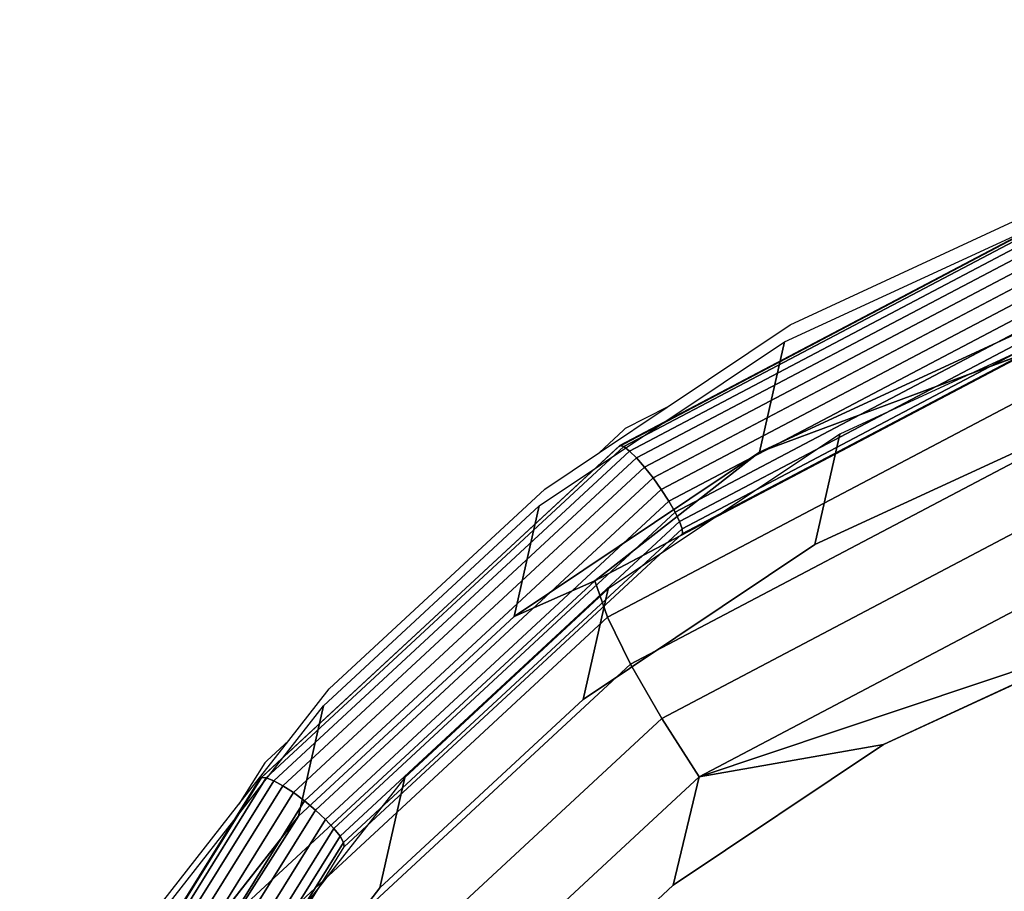
# Model space of a CAD drawing. Units: inches. Extents: x -1248 to 399, y -589 to 228.
# Drawn here: x -984 to -983, y 39 to 41 of the extents above; entities that cross this region are included whole.
import ezdxf

# ---------------------------------------------------------------- set-up
doc = ezdxf.new("R2010")
doc.units = ezdxf.units.IN
doc.header["$MEASUREMENT"] = 0
doc.layers.get('0').update_dxf_attribs({"true_color": 0x000000})
doc.layers.add('strefa bezpieczenstwa', color=1, linetype='Continuous')

# ---------------------------------------------------------------- blocks, each defined once
blk = doc.blocks.new('1630-2d')
for p, q in [((-1201.6363, -2114.5335), (-1201.4705, -2114.7452)), ((-1201.4232, -2114.8212), (-1201.4705, -2114.7452)), ((-1201.4705, -2114.7452), (-1201.379, -2114.8622)), ((-1201.4192, -2114.8249), (-1201.4232, -2114.8212)), ((-1201.379, -2114.8622), (-1201.4192, -2114.8249)), ((-1201.379, -2114.8622), (-1201.3053, -2114.9564)), ((-1201.3053, -2114.9564), (-1200.9099, -2115.3227)), ((-1200.9099, -2115.3227), (-1200.8097, -2115.3897)), ((-1200.7654, -2115.4306), (-1200.8097, -2115.3897)), ((-1200.8097, -2115.3897), (-1200.6852, -2115.4729)), ((-1200.7621, -2115.4338), (-1200.7654, -2115.4306)), ((-1200.6852, -2115.4729), (-1200.7621, -2115.4338)), ((-1200.6852, -2115.4729), (-1200.4599, -2115.6235)), ((-1200.4599, -2115.6235), (-1199.9669, -2115.8524))]:
    blk.add_line(p, q)
blk = doc.blocks.new('1630')
at = {"layer": 'strefa bezpieczenstwa'}
blk.add_blockref('1630-2d', (0, 0), dxfattribs=at)

msp = doc.modelspace()

# ---------------------------------------------------------------- linework, layer by layer
at = {"color": 18, "true_color": 0x000000, "extrusion": (0.011773, -0.97437, 0.224643)}
for p, q in [((-982.5551, 40.338, 219.2819), (-983.3541, 39.9173, 219.421)), ((-982.5525, 40.3407, 219.3077), (-983.3508, 39.9204, 219.4467)), ((-982.5477, 40.337, 219.3331), (-983.3437, 39.918, 219.4717)), ((-983.0486, 40.1102, 219.3604), (-982.5551, 40.338, 219.2819)), ((-982.5408, 40.3272, 219.3563), (-983.3332, 39.91, 219.4942)), ((-982.5325, 40.3119, 219.3757), (-983.3201, 39.8972, 219.5129)), ((-982.5232, 40.2922, 219.39), (-983.3053, 39.8804, 219.5262)), ((-982.5136, 40.2694, 219.3983), (-983.2898, 39.8607, 219.5335)), ((-982.5043, 40.245, 219.4), (-983.2747, 39.8394, 219.5341)), ((-982.4961, 40.2208, 219.3949), (-983.2609, 39.8181, 219.528)), ((-982.4893, 40.1983, 219.3834), (-983.2494, 39.7981, 219.5157)), ((-982.4846, 40.1792, 219.3663), (-983.2411, 39.7809, 219.498)), ((-983.2364, 39.7676, 219.476), (-982.4822, 40.1646, 219.3447)), ((-983.2357, 39.7591, 219.4514), (-982.4823, 40.1557, 219.3202)), ((-982.4823, 40.1557, 219.3202), (-982.9476, 39.9409, 219.3942)), ((-983.0945, 39.9077, 218.4847), (-982.601, 40.1356, 218.4061)), ((-983.4986, 39.8094, 219.4535), (-983.0486, 40.1102, 219.3604)), ((-983.0945, 39.9077, 218.4847), (-983.0486, 40.1102, 219.3604)), ((-983.3965, 39.6723, 218.4219), (-982.6014, 40.0909, 218.2835)), ((-982.6014, 40.0909, 218.2835), (-983.0945, 39.9077, 218.4847)), ((-982.5894, 40.0183, 218.1757), (-983.3731, 39.6056, 218.3122)), ((-982.9935, 39.7384, 218.5185), (-982.5282, 39.9533, 218.4445)), ((-982.9476, 39.9409, 219.3942), (-983.3719, 39.6573, 219.482)), ((-982.9476, 39.9409, 219.3942), (-982.9935, 39.7384, 218.5185)), ((-983.3541, 39.9173, 219.421), (-984.0119, 39.3079, 219.5964)), ((-983.3508, 39.9204, 219.4467), (-984.0079, 39.3116, 219.6219)), ((-983.3437, 39.918, 219.4717), (-983.9989, 39.3109, 219.6464)), ((-983.3508, 39.9204, 219.4467), (-983.3541, 39.9173, 219.421)), ((-983.3437, 39.918, 219.4717), (-983.3508, 39.9204, 219.4467)), ((-983.3332, 39.91, 219.4942), (-983.3437, 39.918, 219.4717)), ((-982.5657, 39.9225, 218.0902), (-983.3313, 39.5194, 218.2235)), ((-983.3332, 39.91, 219.4942), (-983.9854, 39.3057, 219.6681)), ((-983.3201, 39.8972, 219.5129), (-983.9685, 39.2965, 219.6857)), ((-983.5445, 39.6069, 218.5778), (-983.0945, 39.9077, 218.4847)), ((-983.3965, 39.6723, 218.4219), (-983.0945, 39.9077, 218.4847)), ((-983.3201, 39.8972, 219.5129), (-983.3332, 39.91, 219.4942)), ((-983.3053, 39.8804, 219.5262), (-983.3201, 39.8972, 219.5129)), ((-983.3053, 39.8804, 219.5262), (-983.9492, 39.2839, 219.6979)), ((-983.2898, 39.8607, 219.5335), (-983.3053, 39.8804, 219.5262)), ((-983.2898, 39.8607, 219.5335), (-983.9288, 39.2687, 219.7038)), ((-983.2747, 39.8394, 219.5341), (-983.2898, 39.8607, 219.5335)), ((-983.2747, 39.8394, 219.5341), (-983.9088, 39.2519, 219.7032)), ((-983.2609, 39.8181, 219.528), (-983.2747, 39.8394, 219.5341)), ((-983.894, 39.443, 219.5589), (-983.4986, 39.8094, 219.4535)), ((-983.2609, 39.8181, 219.528), (-983.8905, 39.2348, 219.6959)), ((-983.5445, 39.6069, 218.5778), (-983.4986, 39.8094, 219.4535)), ((-982.5321, 39.8103, 218.0327), (-983.274, 39.4196, 218.1619)), ((-983.2494, 39.7981, 219.5157), (-983.2609, 39.8181, 219.528)), ((-983.2494, 39.7981, 219.5157), (-983.8751, 39.2184, 219.6825)), ((-983.2411, 39.7809, 219.498), (-983.2494, 39.7981, 219.5157)), ((-983.2411, 39.7809, 219.498), (-983.8638, 39.204, 219.664)), ((-983.2364, 39.7676, 219.476), (-983.2411, 39.7809, 219.498)), ((-983.8572, 39.1924, 219.6415), (-983.2364, 39.7676, 219.476)), ((-983.8559, 39.1845, 219.6167), (-983.2357, 39.7591, 219.4514)), ((-983.2357, 39.7591, 219.4514), (-983.2364, 39.7676, 219.476)), ((-983.4178, 39.4548, 218.6063), (-982.9935, 39.7384, 218.5185)), ((-982.4907, 39.6891, 218.0072), (-983.2052, 39.313, 218.1316)), ((-984.0511, 39.0658, 218.5964), (-983.3965, 39.6723, 218.4219)), ((-983.5445, 39.6069, 218.5778), (-983.3965, 39.6723, 218.4219)), ((-983.3965, 39.6723, 218.4219), (-983.3731, 39.6056, 218.3122)), ((-983.3719, 39.6573, 219.482), (-983.7447, 39.3119, 219.5814)), ((-983.3719, 39.6573, 219.482), (-983.4178, 39.4548, 218.6063)), ((-983.9399, 39.2406, 218.6832), (-983.5445, 39.6069, 218.5778)), ((-983.3731, 39.6056, 218.3122), (-984.0183, 39.0079, 218.4842)), ((-983.3731, 39.6056, 218.3122), (-983.3313, 39.5194, 218.2235)), ((-982.4445, 39.5673, 218.0154), (-983.2052, 39.313, 218.1316)), ((-982.8675, 39.372, 218.0827), (-982.4445, 39.5673, 218.0154)), ((-983.3313, 39.5194, 218.2235), (-983.9616, 38.9355, 218.3915)), ((-983.3313, 39.5194, 218.2235), (-983.274, 39.4196, 218.1619)), ((-983.7906, 39.1094, 218.7057), (-983.4178, 39.4548, 218.6063)), ((-984.225, 39.0202, 219.674), (-983.894, 39.443, 219.5589)), ((-983.9399, 39.2406, 218.6832), (-983.894, 39.443, 219.5589)), ((-983.274, 39.4196, 218.1619), (-983.8848, 38.8537, 218.3247)), ((-983.274, 39.4196, 218.1619), (-983.2052, 39.313, 218.1316)), ((-983.2532, 39.1142, 218.1626), (-982.8675, 39.372, 218.0827)), ((-983.2052, 39.313, 218.1316), (-982.8675, 39.372, 218.0827)), ((-984.0119, 39.3079, 219.5964), (-984.4836, 38.5513, 219.796)), ((-984.0079, 39.3116, 219.6219), (-984.4791, 38.5557, 219.8213)), ((-983.9989, 39.3109, 219.6464), (-984.4688, 38.5571, 219.8452)), ((-983.9854, 39.3057, 219.6681), (-984.4532, 38.5554, 219.8661)), ((-983.7447, 39.3119, 219.5814), (-984.0568, 38.9132, 219.6899)), ((-984.0079, 39.3116, 219.6219), (-984.0119, 39.3079, 219.5964)), ((-983.9989, 39.3109, 219.6464), (-984.0079, 39.3116, 219.6219)), ((-983.9854, 39.3057, 219.6681), (-983.9989, 39.3109, 219.6464)), ((-983.9685, 39.2965, 219.6857), (-983.9854, 39.3057, 219.6681)), ((-983.2052, 39.313, 218.1316), (-983.7933, 38.7681, 218.2884)), ((-983.7447, 39.3119, 219.5814), (-983.7906, 39.1094, 218.7057)), ((-983.2052, 39.313, 218.1316), (-983.2532, 39.1142, 218.1626)), ((-983.9685, 39.2965, 219.6857), (-984.4334, 38.5507, 219.8825)), ((-983.9492, 39.2839, 219.6979), (-984.4108, 38.5433, 219.8933)), ((-983.9492, 39.2839, 219.6979), (-983.9685, 39.2965, 219.6857)), ((-983.9288, 39.2687, 219.7038), (-983.9492, 39.2839, 219.6979)), ((-983.9288, 39.2687, 219.7038), (-984.387, 38.5337, 219.8978)), ((-983.9088, 39.2519, 219.7032), (-983.9288, 39.2687, 219.7038)), ((-983.9088, 39.2519, 219.7032), (-984.3635, 38.5225, 219.8956)), ((-983.8905, 39.2348, 219.6959), (-983.9088, 39.2519, 219.7032)), ((-983.8905, 39.2348, 219.6959), (-984.3419, 38.5106, 219.887)), ((-984.2709, 38.8177, 218.7983), (-983.9399, 39.2406, 218.6832)), ((-983.9399, 39.2406, 218.6832), (-984.0511, 39.0658, 218.5964)), ((-983.8751, 39.2184, 219.6825), (-983.8905, 39.2348, 219.6959)), ((-983.8751, 39.2184, 219.6825), (-984.3238, 38.4987, 219.8724)), ((-983.8638, 39.204, 219.664), (-983.8751, 39.2184, 219.6825)), ((-983.8638, 39.204, 219.664), (-984.3103, 38.4877, 219.853)), ((-984.3024, 38.4782, 219.83), (-983.8572, 39.1924, 219.6415)), ((-983.8572, 39.1924, 219.6415), (-983.8638, 39.204, 219.664)), ((-983.8559, 39.1845, 219.6167), (-983.8572, 39.1924, 219.6415)), ((-984.3006, 38.4711, 219.8049), (-983.8559, 39.1845, 219.6167)), ((-984.1027, 38.7108, 218.8142), (-983.7906, 39.1094, 218.7057)), ((-983.5921, 38.8002, 218.2529), (-983.2532, 39.1142, 218.1626))]:
    msp.add_line(p, q, dxfattribs=at)
at = {"color": 140, "true_color": 0x00aaff, "invisible_edges": 1}
for points in [[(-978.7273, 44.7498, 245.4739), (-996.7608, -0.6562, 62.3338), (-979.2018, 44.6325, 245.5484)], [(-996.7608, -0.6562, 62.3338), (-978.7273, 44.7498, 245.4739), (-996.2863, -0.5389, 62.2594)], [(-978.7273, 44.7498, 245.4739), (-995.8253, -0.7176, 62.2594), (-996.2863, -0.5389, 62.2594)], [(-995.8253, -0.7176, 62.2594), (-978.7273, 44.7498, 245.4739), (-978.2663, 44.5711, 245.4739)], [(-996.7608, -0.6562, 62.3338), (-979.5086, 44.264, 245.6689), (-979.2018, 44.6325, 245.5484)], [(-977.9949, 44.1646, 245.5484), (-995.8253, -0.7176, 62.2594), (-978.2663, 44.5711, 245.4739)], [(-979.5086, 44.264, 245.6689), (-996.7608, -0.6562, 62.3338), (-997.0675, -1.0248, 62.4543)], [(-997.0675, -1.0248, 62.4543), (-979.5304, 43.785, 245.7894), (-979.5086, 44.264, 245.6689)], [(-995.8253, -0.7176, 62.2594), (-977.9949, 44.1646, 245.5484), (-995.5539, -1.1241, 62.3338)], [(-978.0168, 43.6856, 245.6689), (-995.5539, -1.1241, 62.3338), (-977.9949, 44.1646, 245.5484)], [(-979.5304, 43.785, 245.7894), (-997.0675, -1.0248, 62.4543), (-997.0894, -1.5038, 62.5748)], [(-997.0894, -1.5038, 62.5748), (-979.259, 43.3784, 245.8639), (-979.5304, 43.785, 245.7894)], [(-995.5539, -1.1241, 62.3338), (-978.0168, 43.6856, 245.6689), (-995.5757, -1.6031, 62.4543)], [(-978.3236, 43.317, 245.7894), (-995.5757, -1.6031, 62.4543), (-978.0168, 43.6856, 245.6689)], [(-979.259, 43.3784, 245.8639), (-997.0894, -1.5038, 62.5748), (-996.818, -1.9103, 62.6493)], [(-996.818, -1.9103, 62.6493), (-978.7981, 43.1997, 245.8639), (-979.259, 43.3784, 245.8639)], [(-996.357, -2.089, 62.6493), (-978.3236, 43.317, 245.7894), (-978.7981, 43.1997, 245.8639)], [(-978.3236, 43.317, 245.7894), (-996.357, -2.089, 62.6493), (-995.8825, -1.9717, 62.5748)], [(-995.5757, -1.6031, 62.4543), (-978.3236, 43.317, 245.7894), (-995.8825, -1.9717, 62.5748)], [(-978.7981, 43.1997, 245.8639), (-996.818, -1.9103, 62.6493), (-996.357, -2.089, 62.6493)]]:
    msp.add_3dface(points, dxfattribs=at)
at = {"color": 18, "true_color": 0x000000}
for points, invisible_edges in [([(-983.3508, 39.9204, 219.4467), (-982.5551, 40.338, 219.2819), (-983.3541, 39.9173, 219.421)], 1), ([(-983.3437, 39.918, 219.4717), (-982.5525, 40.3407, 219.3077), (-983.3508, 39.9204, 219.4467)], 1), ([(-982.5551, 40.338, 219.2819), (-983.3508, 39.9204, 219.4467), (-982.5525, 40.3407, 219.3077)], 1), ([(-982.5525, 40.3407, 219.3077), (-983.3437, 39.918, 219.4717), (-982.5477, 40.337, 219.3331)], 1), ([(-983.3332, 39.91, 219.4942), (-982.5477, 40.337, 219.3331), (-983.3437, 39.918, 219.4717)], 1), ([(-982.5477, 40.337, 219.3331), (-983.3332, 39.91, 219.4942), (-982.5408, 40.3272, 219.3563)], 1), ([(-983.0945, 39.9077, 218.4847), (-982.5551, 40.338, 219.2819), (-982.601, 40.1356, 218.4061)], 1), ([(-982.5551, 40.338, 219.2819), (-983.0945, 39.9077, 218.4847), (-983.0486, 40.1102, 219.3604)], 1), ([(-983.3332, 39.91, 219.4942), (-982.5325, 40.3119, 219.3757), (-982.5408, 40.3272, 219.3563)], 1), ([(-982.5325, 40.3119, 219.3757), (-983.3332, 39.91, 219.4942), (-983.3201, 39.8972, 219.5129)], 1), ([(-983.3201, 39.8972, 219.5129), (-982.5232, 40.2922, 219.39), (-982.5325, 40.3119, 219.3757)], 1), ([(-982.5232, 40.2922, 219.39), (-983.3201, 39.8972, 219.5129), (-983.3053, 39.8804, 219.5262)], 1), ([(-983.3053, 39.8804, 219.5262), (-982.5136, 40.2694, 219.3983), (-982.5232, 40.2922, 219.39)], 1), ([(-982.5136, 40.2694, 219.3983), (-983.3053, 39.8804, 219.5262), (-983.2898, 39.8607, 219.5335)], 1), ([(-983.2898, 39.8607, 219.5335), (-982.5043, 40.245, 219.4), (-982.5136, 40.2694, 219.3983)], 1), ([(-982.5043, 40.245, 219.4), (-983.2898, 39.8607, 219.5335), (-983.2747, 39.8394, 219.5341)], 1), ([(-983.2747, 39.8394, 219.5341), (-982.4961, 40.2208, 219.3949), (-982.5043, 40.245, 219.4)], 1), ([(-982.4961, 40.2208, 219.3949), (-983.2747, 39.8394, 219.5341), (-983.2609, 39.8181, 219.528)], 1), ([(-983.2609, 39.8181, 219.528), (-982.4893, 40.1983, 219.3834), (-982.4961, 40.2208, 219.3949)], 1), ([(-982.4893, 40.1983, 219.3834), (-983.2609, 39.8181, 219.528), (-983.2494, 39.7981, 219.5157)], 1), ([(-983.2411, 39.7809, 219.498), (-982.4893, 40.1983, 219.3834), (-983.2494, 39.7981, 219.5157)], 1), ([(-982.4893, 40.1983, 219.3834), (-983.2411, 39.7809, 219.498), (-982.4846, 40.1792, 219.3663)], 1), ([(-983.2364, 39.7676, 219.476), (-982.4846, 40.1792, 219.3663), (-983.2411, 39.7809, 219.498)], 1), ([(-982.4846, 40.1792, 219.3663), (-983.2364, 39.7676, 219.476), (-982.4822, 40.1646, 219.3447)], 1), ([(-983.2357, 39.7591, 219.4514), (-982.4822, 40.1646, 219.3447), (-983.2364, 39.7676, 219.476)], 1), ([(-982.4822, 40.1646, 219.3447), (-983.2357, 39.7591, 219.4514), (-982.4823, 40.1557, 219.3202)], 1), ([(-982.9476, 39.9409, 219.3942), (-982.5282, 39.9533, 218.4445), (-982.4823, 40.1557, 219.3202)], 1), ([(-983.5445, 39.6069, 218.5778), (-983.0486, 40.1102, 219.3604), (-983.0945, 39.9077, 218.4847)], 1), ([(-983.0486, 40.1102, 219.3604), (-983.5445, 39.6069, 218.5778), (-983.4986, 39.8094, 219.4535)], 1), ([(-982.6014, 40.0909, 218.2835), (-983.3731, 39.6056, 218.3122), (-983.3965, 39.6723, 218.4219)], 1), ([(-983.3731, 39.6056, 218.3122), (-982.6014, 40.0909, 218.2835), (-982.5894, 40.0183, 218.1757)], 1), ([(-982.5894, 40.0183, 218.1757), (-983.3313, 39.5194, 218.2235), (-983.3731, 39.6056, 218.3122)], 1), ([(-983.3313, 39.5194, 218.2235), (-982.5894, 40.0183, 218.1757), (-982.5657, 39.9225, 218.0902)], 1), ([(-980.0062, 39.876, 218.3302), (-982.5282, 39.9533, 218.4445), (-982.9935, 39.7384, 218.5185)], 13), ([(-982.5282, 39.9533, 218.4445), (-982.9476, 39.9409, 219.3942), (-982.9935, 39.7384, 218.5185)], 1), ([(-982.9476, 39.9409, 219.3942), (-983.4178, 39.4548, 218.6063), (-982.9935, 39.7384, 218.5185)], 1), ([(-983.4178, 39.4548, 218.6063), (-982.9476, 39.9409, 219.3942), (-983.3719, 39.6573, 219.482)], 1), ([(-984.0079, 39.3116, 219.6219), (-983.3541, 39.9173, 219.421), (-984.0119, 39.3079, 219.5964)], 1), ([(-983.9989, 39.3109, 219.6464), (-983.3508, 39.9204, 219.4467), (-984.0079, 39.3116, 219.6219)], 1), ([(-983.3541, 39.9173, 219.421), (-984.0079, 39.3116, 219.6219), (-983.3508, 39.9204, 219.4467)], 1), ([(-983.3508, 39.9204, 219.4467), (-983.9989, 39.3109, 219.6464), (-983.3437, 39.918, 219.4717)], 1), ([(-983.9989, 39.3109, 219.6464), (-983.3332, 39.91, 219.4942), (-983.3437, 39.918, 219.4717)], 1), ([(-982.5321, 39.8103, 218.0327), (-983.3313, 39.5194, 218.2235), (-982.5657, 39.9225, 218.0902)], 1), ([(-983.3332, 39.91, 219.4942), (-983.9989, 39.3109, 219.6464), (-983.9854, 39.3057, 219.6681)], 1), ([(-983.9854, 39.3057, 219.6681), (-983.3201, 39.8972, 219.5129), (-983.3332, 39.91, 219.4942)], 1), ([(-983.3201, 39.8972, 219.5129), (-983.9854, 39.3057, 219.6681), (-983.9685, 39.2965, 219.6857)], 1), ([(-983.9685, 39.2965, 219.6857), (-983.3053, 39.8804, 219.5262), (-983.3201, 39.8972, 219.5129)], 1), ([(-983.3053, 39.8804, 219.5262), (-983.9685, 39.2965, 219.6857), (-983.9492, 39.2839, 219.6979)], 1), ([(-983.9492, 39.2839, 219.6979), (-983.2898, 39.8607, 219.5335), (-983.3053, 39.8804, 219.5262)], 1), ([(-983.2898, 39.8607, 219.5335), (-983.9492, 39.2839, 219.6979), (-983.9288, 39.2687, 219.7038)], 1), ([(-983.9288, 39.2687, 219.7038), (-983.2747, 39.8394, 219.5341), (-983.2898, 39.8607, 219.5335)], 1), ([(-980.0062, 39.876, 218.3302), (-982.9935, 39.7384, 218.5185), (-979.5502, 39.6329, 218.3624)], 3), ([(-983.2747, 39.8394, 219.5341), (-983.9288, 39.2687, 219.7038), (-983.9088, 39.2519, 219.7032)], 1), ([(-983.9088, 39.2519, 219.7032), (-983.2609, 39.8181, 219.528), (-983.2747, 39.8394, 219.5341)], 1), ([(-983.2609, 39.8181, 219.528), (-983.9088, 39.2519, 219.7032), (-983.8905, 39.2348, 219.6959)], 1), ([(-983.5445, 39.6069, 218.5778), (-983.894, 39.443, 219.5589), (-983.4986, 39.8094, 219.4535)], 1), ([(-983.8905, 39.2348, 219.6959), (-983.2494, 39.7981, 219.5157), (-983.2609, 39.8181, 219.528)], 1), ([(-983.3313, 39.5194, 218.2235), (-982.5321, 39.8103, 218.0327), (-983.274, 39.4196, 218.1619)], 1), ([(-982.4907, 39.6891, 218.0072), (-983.274, 39.4196, 218.1619), (-982.5321, 39.8103, 218.0327)], 1), ([(-983.2494, 39.7981, 219.5157), (-983.8905, 39.2348, 219.6959), (-983.8751, 39.2184, 219.6825)], 1), ([(-983.8751, 39.2184, 219.6825), (-983.2411, 39.7809, 219.498), (-983.2494, 39.7981, 219.5157)], 1), ([(-983.2411, 39.7809, 219.498), (-983.8751, 39.2184, 219.6825), (-983.8638, 39.204, 219.664)], 1), ([(-983.8572, 39.1924, 219.6415), (-983.2411, 39.7809, 219.498), (-983.8638, 39.204, 219.664)], 1), ([(-983.2411, 39.7809, 219.498), (-983.8572, 39.1924, 219.6415), (-983.2364, 39.7676, 219.476)], 1), ([(-983.8559, 39.1845, 219.6167), (-983.2364, 39.7676, 219.476), (-983.8572, 39.1924, 219.6415)], 1), ([(-983.2364, 39.7676, 219.476), (-983.8559, 39.1845, 219.6167), (-983.2357, 39.7591, 219.4514)], 1), ([(-979.5502, 39.6329, 218.3624), (-982.9935, 39.7384, 218.5185), (-983.4178, 39.4548, 218.6063)], 13), ([(-983.274, 39.4196, 218.1619), (-982.4907, 39.6891, 218.0072), (-983.2052, 39.313, 218.1316)], 1), ([(-984.0511, 39.0658, 218.5964), (-983.5445, 39.6069, 218.5778), (-983.3965, 39.6723, 218.4219)], 1), ([(-983.3965, 39.6723, 218.4219), (-984.0183, 39.0079, 218.4842), (-984.0511, 39.0658, 218.5964)], 1), ([(-984.0183, 39.0079, 218.4842), (-983.3965, 39.6723, 218.4219), (-983.3731, 39.6056, 218.3122)], 1), ([(-983.7447, 39.3119, 219.5814), (-983.4178, 39.4548, 218.6063), (-983.3719, 39.6573, 219.482)], 1), ([(-979.5502, 39.6329, 218.3624), (-983.4178, 39.4548, 218.6063), (-979.1378, 39.3236, 218.4123)], 3), ([(-983.5445, 39.6069, 218.5778), (-984.0511, 39.0658, 218.5964), (-983.9399, 39.2406, 218.6832)], 1), ([(-983.894, 39.443, 219.5589), (-983.5445, 39.6069, 218.5778), (-983.9399, 39.2406, 218.6832)], 1), ([(-983.3313, 39.5194, 218.2235), (-984.0183, 39.0079, 218.4842), (-983.3731, 39.6056, 218.3122)], 1), ([(-982.4445, 39.5673, 218.0154), (-980.1518, 39.4971, 217.9115), (-982.8675, 39.372, 218.0827)], 3), ([(-984.0183, 39.0079, 218.4842), (-983.3313, 39.5194, 218.2235), (-983.9616, 38.9355, 218.3915)], 1), ([(-983.274, 39.4196, 218.1619), (-983.9616, 38.9355, 218.3915), (-983.3313, 39.5194, 218.2235)], 1), ([(-982.8675, 39.372, 218.0827), (-980.1518, 39.4971, 217.9115), (-979.7372, 39.2761, 217.9409)], 13), ([(-979.1378, 39.3236, 218.4123), (-983.4178, 39.4548, 218.6063), (-983.7906, 39.1094, 218.7057)], 13), ([(-983.4178, 39.4548, 218.6063), (-983.7447, 39.3119, 219.5814), (-983.7906, 39.1094, 218.7057)], 1), ([(-983.9399, 39.2406, 218.6832), (-984.225, 39.0202, 219.674), (-983.894, 39.443, 219.5589)], 1), ([(-983.9616, 38.9355, 218.3915), (-983.274, 39.4196, 218.1619), (-983.8848, 38.8537, 218.3247)], 1), ([(-983.2052, 39.313, 218.1316), (-983.8848, 38.8537, 218.3247), (-983.274, 39.4196, 218.1619)], 1), ([(-982.8675, 39.372, 218.0827), (-979.7372, 39.2761, 217.9409), (-983.2532, 39.1142, 218.1626)], 3), ([(-979.1378, 39.3236, 218.4123), (-983.7906, 39.1094, 218.7057), (-978.7794, 38.9558, 218.4786)], 3), ([(-984.4791, 38.5557, 219.8213), (-984.0119, 39.3079, 219.5964), (-984.4836, 38.5513, 219.796)], 1), ([(-984.4688, 38.5571, 219.8452), (-984.0079, 39.3116, 219.6219), (-984.4791, 38.5557, 219.8213)], 1), ([(-984.0119, 39.3079, 219.5964), (-984.4791, 38.5557, 219.8213), (-984.0079, 39.3116, 219.6219)], 1), ([(-984.0079, 39.3116, 219.6219), (-984.4688, 38.5571, 219.8452), (-983.9989, 39.3109, 219.6464)], 1), ([(-984.4532, 38.5554, 219.8661), (-983.9989, 39.3109, 219.6464), (-984.4688, 38.5571, 219.8452)], 1), ([(-983.9989, 39.3109, 219.6464), (-984.4532, 38.5554, 219.8661), (-983.9854, 39.3057, 219.6681)], 1), ([(-984.4532, 38.5554, 219.8661), (-983.9685, 39.2965, 219.6857), (-983.9854, 39.3057, 219.6681)], 1), ([(-984.0568, 38.9132, 219.6899), (-983.7906, 39.1094, 218.7057), (-983.7447, 39.3119, 219.5814)], 1), ([(-983.8848, 38.8537, 218.3247), (-983.2052, 39.313, 218.1316), (-983.7933, 38.7681, 218.2884)], 1), ([(-983.2532, 39.1142, 218.1626), (-983.7933, 38.7681, 218.2884), (-983.2052, 39.313, 218.1316)], 1), ([(-983.9685, 39.2965, 219.6857), (-984.4532, 38.5554, 219.8661), (-984.4334, 38.5507, 219.8825)], 1), ([(-984.4334, 38.5507, 219.8825), (-983.9492, 39.2839, 219.6979), (-983.9685, 39.2965, 219.6857)], 1), ([(-983.9492, 39.2839, 219.6979), (-984.4334, 38.5507, 219.8825), (-984.4108, 38.5433, 219.8933)], 1), ([(-984.4108, 38.5433, 219.8933), (-983.9288, 39.2687, 219.7038), (-983.9492, 39.2839, 219.6979)], 1), ([(-983.9288, 39.2687, 219.7038), (-984.4108, 38.5433, 219.8933), (-984.387, 38.5337, 219.8978)], 1), ([(-984.387, 38.5337, 219.8978), (-983.9088, 39.2519, 219.7032), (-983.9288, 39.2687, 219.7038)], 1), ([(-983.2532, 39.1142, 218.1626), (-979.7372, 39.2761, 217.9409), (-979.3623, 38.995, 217.9862)], 13), ([(-983.9088, 39.2519, 219.7032), (-984.387, 38.5337, 219.8978), (-984.3635, 38.5225, 219.8956)], 1), ([(-984.3635, 38.5225, 219.8956), (-983.8905, 39.2348, 219.6959), (-983.9088, 39.2519, 219.7032)], 1), ([(-983.8905, 39.2348, 219.6959), (-984.3635, 38.5225, 219.8956), (-984.3419, 38.5106, 219.887)], 1), ([(-984.3419, 38.5106, 219.887), (-983.8751, 39.2184, 219.6825), (-983.8905, 39.2348, 219.6959)], 1), ([(-984.225, 39.0202, 219.674), (-983.9399, 39.2406, 218.6832), (-984.2709, 38.8177, 218.7983)], 1), ([(-983.8751, 39.2184, 219.6825), (-984.3419, 38.5106, 219.887), (-984.3238, 38.4987, 219.8724)], 1), ([(-984.3238, 38.4987, 219.8724), (-983.8638, 39.204, 219.664), (-983.8751, 39.2184, 219.6825)], 1), ([(-983.8638, 39.204, 219.664), (-984.3238, 38.4987, 219.8724), (-984.3103, 38.4877, 219.853)], 1), ([(-984.3103, 38.4877, 219.853), (-983.8572, 39.1924, 219.6415), (-983.8638, 39.204, 219.664)], 1), ([(-983.8572, 39.1924, 219.6415), (-984.3103, 38.4877, 219.853), (-984.3024, 38.4782, 219.83)], 1), ([(-984.3024, 38.4782, 219.83), (-983.8559, 39.1845, 219.6167), (-983.8572, 39.1924, 219.6415)], 1), ([(-983.8559, 39.1845, 219.6167), (-984.3024, 38.4782, 219.83), (-984.3006, 38.4711, 219.8049)], 1), ([(-978.7794, 38.9558, 218.4786), (-983.7906, 39.1094, 218.7057), (-984.1027, 38.7108, 218.8142)], 13), ([(-983.7906, 39.1094, 218.7057), (-984.0568, 38.9132, 219.6899), (-984.1027, 38.7108, 218.8142)], 1), ([(-983.7933, 38.7681, 218.2884), (-983.2532, 39.1142, 218.1626), (-983.5921, 38.8002, 218.2529)], 1), ([(-983.2532, 39.1142, 218.1626), (-979.3623, 38.995, 217.9862), (-983.5921, 38.8002, 218.2529)], 3)]:
    msp.add_3dface(points, dxfattribs=dict(at, invisible_edges=invisible_edges))
for points in [[(-983.0945, 39.9077, 218.4847), (-982.601, 40.1356, 218.4061), (-982.6014, 40.0909, 218.2835)], [(-983.3965, 39.6723, 218.4219), (-983.0945, 39.9077, 218.4847), (-982.6014, 40.0909, 218.2835)], [(-983.5445, 39.6069, 218.5778), (-983.0945, 39.9077, 218.4847), (-983.3965, 39.6723, 218.4219)], [(-983.2052, 39.313, 218.1316), (-982.4907, 39.6891, 218.0072), (-982.4445, 39.5673, 218.0154)], [(-983.2052, 39.313, 218.1316), (-982.4445, 39.5673, 218.0154), (-982.8675, 39.372, 218.0827)], [(-983.2532, 39.1142, 218.1626), (-983.2052, 39.313, 218.1316), (-982.8675, 39.372, 218.0827)], [(-984.0511, 39.0658, 218.5964), (-984.2709, 38.8177, 218.7983), (-983.9399, 39.2406, 218.6832)]]:
    msp.add_3dface(points, dxfattribs=at)

# ---------------------------------------------------------------- block references
at = {"layer": 'strefa bezpieczenstwa', "extrusion": (0, 0, -1), "rotation": 180}
msp.add_blockref('1630', (-217.4214, -2075.4825, -256.0521), dxfattribs=at)

doc.saveas('drawing.dxf')
